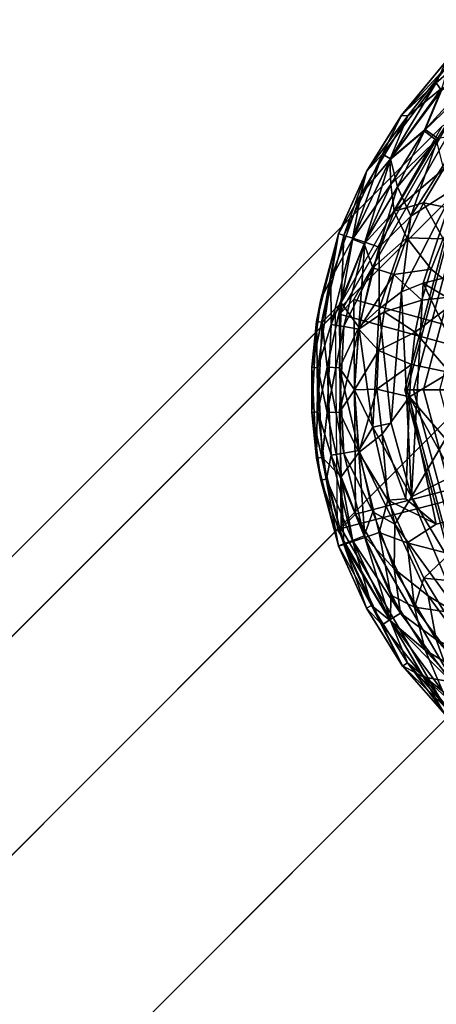
# Model space of a CAD drawing. Units: inches. Extents: x -8.4 to 14.7, y -14 to 8.4.
# Drawn here: x 7 to 7.4, y 7.2 to 8.2 of the extents above; entities that cross this region are included whole.
import ezdxf

# ---------------------------------------------------------------- set-up
doc = ezdxf.new("R2010")
doc.units = ezdxf.units.IN
doc.header["$MEASUREMENT"] = 0
doc.layers.add('SEAT-GLIDE', color=5, linetype='Continuous')
doc.layers.add('SEAT-LEG', color=5, linetype='Continuous')

msp = doc.modelspace()

# ---------------------------------------------------------------- linework, layer by layer
at = {"layer": 'SEAT-GLIDE'}
for points in [[(7.438, 8.1077, 0.2681), (7.4893, 8.1522, 0.2752), (7.4483, 8.1303, 0.2381)], [(7.4437, 8.0998, 0.2851), (7.4893, 8.1522, 0.2752), (7.438, 8.1077, 0.2681)], [(7.4019, 8.074, 0.2063), (7.4022, 8.0742, 0.2478), (7.4483, 8.1303, 0.2381)], [(7.4019, 8.074, 0.2063), (7.4483, 8.1303, 0.2381), (7.4513, 8.1274, 0.196)], [(7.4019, 8.074, 0.2063), (7.4513, 8.1274, 0.196), (7.4085, 8.0737, 0.1872)], [(7.438, 8.1077, 0.2681), (7.4483, 8.1303, 0.2381), (7.4022, 8.0742, 0.2478)], [(7.444, 8.1023, 0.1697), (7.4085, 8.0737, 0.1872), (7.4513, 8.1274, 0.196)], [(7.4863, 8.1249, 0.3003), (7.4437, 8.0998, 0.2851), (7.4266, 8.0593, 0.3003)], [(7.4863, 8.1249, 0.3003), (7.4266, 8.0593, 0.3003), (7.4396, 8.0501, 0.3132)], [(7.3906, 8.029, 0.2845), (7.438, 8.1077, 0.2681), (7.3822, 8.0338, 0.2664)], [(7.4022, 8.0742, 0.2478), (7.3822, 8.0338, 0.2664), (7.438, 8.1077, 0.2681)], [(7.39, 8.028, 0.1683), (7.444, 8.1023, 0.1697), (7.4257, 8.058, 0.1525)], [(7.39, 8.028, 0.1683), (7.4085, 8.0737, 0.1872), (7.444, 8.1023, 0.1697)], [(7.438, 8.1077, 0.2681), (7.3906, 8.029, 0.2845), (7.4437, 8.0998, 0.2851)], [(7.444, 8.1023, 0.1697), (7.4741, 8.1046, 0.1466), (7.4257, 8.058, 0.1525)], [(7.4382, 8.0483, 0.1395), (7.4257, 8.058, 0.1525), (7.4741, 8.1046, 0.1466)], [(7.3906, 8.029, 0.2845), (7.4266, 8.0593, 0.3003), (7.4437, 8.0998, 0.2851)], [(7.3375, 7.8679, 0.5533), (7.3525, 7.8829, 0.4355), (7.4622, 8.0746, 0.4741), (7.4471, 8.0596, 0.5918)], [(7.3525, 7.8829, 0.4355), (7.4991, 7.8426, 0.4491), (7.5701, 7.9667, 0.4741), (7.4622, 8.0746, 0.4741)], [(7.39, 8.028, 0.1683), (7.3599, 7.992, 0.1863), (7.4085, 8.0737, 0.1872)], [(7.4085, 8.0737, 0.1872), (7.3599, 7.992, 0.1863), (7.3658, 8.0157, 0.206)], [(7.3658, 8.0157, 0.2467), (7.4022, 8.0742, 0.2478), (7.4019, 8.074, 0.2063)], [(7.4022, 8.0742, 0.2478), (7.3658, 8.0157, 0.2467), (7.3822, 8.0338, 0.2664)], [(7.4019, 8.074, 0.2063), (7.3658, 8.0157, 0.206), (7.3658, 8.0157, 0.2467)], [(7.4085, 8.0737, 0.1872), (7.3658, 8.0157, 0.206), (7.4019, 8.074, 0.2063)], [(7.4471, 8.0596, 0.5918), (7.5446, 7.9621, 0.5918), (7.4698, 7.8314, 0.5656), (7.3375, 7.8679, 0.5533)], [(7.3909, 8.0023, 0.1526), (7.39, 8.028, 0.1683), (7.4257, 8.058, 0.1525)], [(7.4266, 8.0593, 0.3003), (7.3906, 8.029, 0.2845), (7.398, 8, 0.3075)], [(7.3909, 8.0023, 0.1526), (7.4257, 8.058, 0.1525), (7.4382, 8.0483, 0.1395)], [(7.398, 8, 0.3075), (7.4396, 8.0501, 0.3132), (7.4266, 8.0593, 0.3003)], [(7.398, 8, 0.3075), (7.4119, 7.9696, 0.3228), (7.4396, 8.0501, 0.3132)], [(7.4396, 8.0501, 0.3132), (7.4119, 7.9696, 0.3228), (7.4662, 8.0545, 0.3232)], [(7.4662, 8.0545, 0.3232), (7.4119, 7.9696, 0.3228), (7.457, 7.9983, 0.3301)], [(7.3909, 8.0023, 0.1526), (7.4382, 8.0483, 0.1395), (7.3944, 7.9748, 0.1395)], [(7.3944, 7.9748, 0.1395), (7.4382, 8.0483, 0.1395), (7.4456, 8.0183, 0.1279)], [(7.3822, 8.0338, 0.2664), (7.3423, 7.9496, 0.2664), (7.3516, 7.9466, 0.2845)], [(7.3658, 8.0157, 0.2467), (7.3423, 7.9496, 0.2664), (7.3822, 8.0338, 0.2664)], [(7.3516, 7.9466, 0.2845), (7.3906, 8.029, 0.2845), (7.3822, 8.0338, 0.2664)], [(7.39, 8.028, 0.1683), (7.3512, 7.9455, 0.1683), (7.3599, 7.992, 0.1863)], [(7.3909, 8.0023, 0.1526), (7.3512, 7.9455, 0.1683), (7.39, 8.028, 0.1683)], [(7.3639, 7.9424, 0.3003), (7.3906, 8.029, 0.2845), (7.3516, 7.9466, 0.2845)], [(7.3906, 8.029, 0.2845), (7.3639, 7.9424, 0.3003), (7.398, 8, 0.3075)], [(7.3365, 7.9511, 0.206), (7.3366, 7.9515, 0.2468), (7.3658, 8.0157, 0.206)], [(7.3658, 8.0157, 0.206), (7.3599, 7.992, 0.1863), (7.3365, 7.9511, 0.206)], [(7.3366, 7.9515, 0.2468), (7.3658, 8.0157, 0.2467), (7.3658, 8.0157, 0.206)], [(7.3423, 7.9496, 0.2664), (7.3658, 8.0157, 0.2467), (7.3366, 7.9515, 0.2468)], [(7.4248, 7.9835, 0.128), (7.3944, 7.9748, 0.1395), (7.4456, 8.0183, 0.1279)], [(7.4608, 7.9762, 0.122), (7.4248, 7.9835, 0.128), (7.4456, 8.0183, 0.1279)], [(7.3633, 7.9409, 0.1525), (7.3512, 7.9455, 0.1683), (7.3909, 8.0023, 0.1526)], [(7.3909, 8.0023, 0.1526), (7.3944, 7.9748, 0.1395), (7.3633, 7.9409, 0.1525)], [(7.3639, 7.9424, 0.3003), (7.3789, 7.9374, 0.3132), (7.398, 8, 0.3075)], [(7.3789, 7.9374, 0.3132), (7.4119, 7.9696, 0.3228), (7.398, 8, 0.3075)], [(7.3286, 7.9043, 0.1863), (7.3599, 7.992, 0.1863), (7.3512, 7.9455, 0.1683)], [(7.3599, 7.992, 0.1863), (7.3286, 7.9043, 0.1863), (7.3365, 7.9511, 0.206)], [(7.4019, 7.891, 0.3287), (7.457, 7.9983, 0.3301), (7.4119, 7.9696, 0.3228)], [(7.457, 7.9983, 0.3301), (7.4019, 7.891, 0.3287), (7.4247, 7.8999, 0.3307)], [(7.4247, 7.8999, 0.3307), (7.507, 7.9206, 0.3307), (7.457, 7.9983, 0.3301)], [(7.4248, 7.9835, 0.128), (7.4076, 7.947, 0.128), (7.3944, 7.9748, 0.1395)], [(7.4527, 7.7893, 0.126), (7.4055, 7.7893, 0.126), (7.4569, 7.9813, 0.126), (7.4978, 7.9576, 0.126)], [(7.4055, 7.7893, 0.126), (7.4055, 7.7893, 0.0591), (7.4569, 7.9813, 0.0591), (7.4569, 7.9813, 0.126)], [(7.4055, 7.7893, 0.0591), (7.4079, 7.7893, 0.0424), (7.459, 7.98, 0.0424), (7.4569, 7.9813, 0.0591)], [(7.4454, 7.9461, 0.122), (7.4076, 7.947, 0.128), (7.4248, 7.9835, 0.128)], [(7.4079, 7.7893, 0.0424), (7.4146, 7.7893, 0.0275), (7.4648, 7.9767, 0.0275), (7.459, 7.98, 0.0424)], [(7.4454, 7.9461, 0.122), (7.4248, 7.9835, 0.128), (7.4608, 7.9762, 0.122)], [(7.3944, 7.9748, 0.1395), (7.3722, 7.9159, 0.1396), (7.3633, 7.9409, 0.1525)], [(7.3944, 7.9748, 0.1395), (7.4076, 7.947, 0.128), (7.3722, 7.9159, 0.1396)], [(7.3789, 7.8734, 0.3229), (7.4019, 7.891, 0.3287), (7.4119, 7.9696, 0.3228)], [(7.3789, 7.8734, 0.3229), (7.4119, 7.9696, 0.3228), (7.3789, 7.9374, 0.3132)], [(7.4146, 7.7893, 0.0275), (7.4249, 7.7893, 0.0153), (7.4737, 7.9715, 0.0153), (7.4648, 7.9767, 0.0275)], [(7.4249, 7.7893, 0.0153), (7.442, 7.7893, 0.0044), (7.4886, 7.963, 0.0044), (7.4737, 7.9715, 0.0153)], [(7.3137, 7.8601, 0.2468), (7.3366, 7.9515, 0.2468), (7.3365, 7.9511, 0.206)], [(7.3366, 7.9515, 0.2468), (7.3137, 7.8601, 0.2468), (7.3197, 7.8594, 0.2664)], [(7.3183, 7.883, 0.206), (7.3137, 7.8601, 0.2468), (7.3365, 7.9511, 0.206)], [(7.3183, 7.883, 0.206), (7.3365, 7.9511, 0.206), (7.3286, 7.9043, 0.1863)], [(7.3197, 7.8594, 0.2664), (7.3423, 7.9496, 0.2664), (7.3366, 7.9515, 0.2468)], [(7.3393, 7.8796, 0.2929), (7.3423, 7.9496, 0.2664), (7.3197, 7.8594, 0.2664)], [(7.3393, 7.8796, 0.2929), (7.3516, 7.9466, 0.2845), (7.3423, 7.9496, 0.2664)], [(7.3291, 7.857, 0.1683), (7.3286, 7.9043, 0.1863), (7.3512, 7.9455, 0.1683)], [(7.3512, 7.9455, 0.1683), (7.3633, 7.9409, 0.1525), (7.3291, 7.857, 0.1683)], [(7.3633, 7.9409, 0.1525), (7.342, 7.8549, 0.1525), (7.3291, 7.857, 0.1683)], [(7.3393, 7.8796, 0.2929), (7.3639, 7.9424, 0.3003), (7.3516, 7.9466, 0.2845)], [(7.3639, 7.9424, 0.3003), (7.3393, 7.8796, 0.2929), (7.3579, 7.8545, 0.3132)], [(7.3633, 7.9409, 0.1525), (7.3722, 7.9159, 0.1396), (7.342, 7.8549, 0.1525)], [(7.3579, 7.8545, 0.3132), (7.3789, 7.9374, 0.3132), (7.3639, 7.9424, 0.3003)], [(7.3789, 7.8734, 0.3229), (7.3789, 7.9374, 0.3132), (7.3579, 7.8545, 0.3132)], [(7.394, 7.9091, 0.128), (7.3722, 7.9159, 0.1396), (7.4076, 7.947, 0.128)], [(7.4076, 7.947, 0.128), (7.4328, 7.9147, 0.122), (7.394, 7.9091, 0.128)], [(7.4454, 7.9461, 0.122), (7.4328, 7.9147, 0.122), (7.4076, 7.947, 0.128)], [(7.4328, 7.9147, 0.122), (7.4454, 7.9461, 0.122), (7.4668, 7.8873, 0.122)], [(7.4867, 7.8627, 0.3307), (7.507, 7.9206, 0.3307), (7.4247, 7.8999, 0.3307)], [(7.342, 7.8549, 0.1525), (7.3722, 7.9159, 0.1396), (7.3576, 7.8522, 0.1395)], [(7.394, 7.9091, 0.128), (7.3576, 7.8522, 0.1395), (7.3722, 7.9159, 0.1396)], [(7.394, 7.9091, 0.128), (7.3842, 7.8702, 0.128), (7.3576, 7.8522, 0.1395)], [(7.394, 7.9091, 0.128), (7.423, 7.8824, 0.122), (7.3842, 7.8702, 0.128)], [(7.4328, 7.9147, 0.122), (7.423, 7.8824, 0.122), (7.394, 7.9091, 0.128)], [(7.4668, 7.8873, 0.122), (7.423, 7.8824, 0.122), (7.4328, 7.9147, 0.122)], [(7.315, 7.8123, 0.1863), (7.309, 7.8127, 0.206), (7.3286, 7.9043, 0.1863)], [(7.309, 7.8127, 0.206), (7.3183, 7.883, 0.206), (7.3286, 7.9043, 0.1863)], [(7.315, 7.8123, 0.1863), (7.3286, 7.9043, 0.1863), (7.3291, 7.857, 0.1683)], [(7.4019, 7.891, 0.3287), (7.4125, 7.6784, 0.3302), (7.4247, 7.8999, 0.3307)], [(7.4125, 7.6784, 0.3302), (7.4775, 7.7893, 0.3307), (7.4247, 7.8999, 0.3307)], [(7.4775, 7.7893, 0.3307), (7.4867, 7.8627, 0.3307), (7.4247, 7.8999, 0.3307)], [(7.3912, 7.7547, 0.3287), (7.4019, 7.891, 0.3287), (7.3789, 7.8734, 0.3229)], [(7.4125, 7.6784, 0.3302), (7.4019, 7.891, 0.3287), (7.3912, 7.7547, 0.3287)], [(7.4162, 7.8493, 0.122), (7.423, 7.8824, 0.122), (7.4668, 7.8873, 0.122)], [(7.4522, 7.8072, 0.122), (7.4162, 7.8493, 0.122), (7.4668, 7.8873, 0.122)], [(7.3137, 7.8601, 0.2468), (7.3183, 7.883, 0.206), (7.309, 7.8127, 0.206)], [(7.3248, 7.8127, 0.2845), (7.3393, 7.8796, 0.2929), (7.3197, 7.8594, 0.2664)], [(7.3248, 7.8127, 0.2845), (7.3378, 7.8123, 0.3003), (7.3393, 7.8796, 0.2929)], [(7.3393, 7.6455, 0.5251), (7.3543, 7.6605, 0.4073), (7.3525, 7.8829, 0.4355), (7.3375, 7.8679, 0.5533)], [(7.3378, 7.8123, 0.3003), (7.3579, 7.8545, 0.3132), (7.3393, 7.8796, 0.2929)], [(7.3543, 7.6605, 0.4073), (7.5002, 7.6985, 0.4308), (7.4991, 7.8426, 0.4491), (7.3525, 7.8829, 0.4355)], [(7.4162, 7.8493, 0.122), (7.3842, 7.8702, 0.128), (7.423, 7.8824, 0.122)], [(7.3375, 7.8679, 0.5533), (7.4698, 7.8314, 0.5656), (7.471, 7.6798, 0.5463), (7.3393, 7.6455, 0.5251)], [(7.3783, 7.8303, 0.128), (7.3576, 7.8522, 0.1395), (7.3842, 7.8702, 0.128)], [(7.3721, 7.7506, 0.3229), (7.3789, 7.8734, 0.3229), (7.3579, 7.8545, 0.3132)], [(7.3721, 7.7506, 0.3229), (7.3912, 7.7547, 0.3287), (7.3789, 7.8734, 0.3229)], [(7.3842, 7.8702, 0.128), (7.4162, 7.8493, 0.122), (7.3783, 7.8303, 0.128)], [(7.309, 7.7659, 0.2468), (7.3137, 7.8601, 0.2468), (7.309, 7.8127, 0.206)], [(7.309, 7.7659, 0.2468), (7.315, 7.7664, 0.2664), (7.3137, 7.8601, 0.2468)], [(7.315, 7.7664, 0.2664), (7.3197, 7.8594, 0.2664), (7.3137, 7.8601, 0.2468)], [(7.315, 7.7664, 0.2664), (7.3248, 7.8127, 0.2845), (7.3197, 7.8594, 0.2664)], [(7.3248, 7.7659, 0.1683), (7.315, 7.8123, 0.1863), (7.3291, 7.857, 0.1683)], [(7.3248, 7.7659, 0.1683), (7.3291, 7.857, 0.1683), (7.342, 7.8549, 0.1525)], [(7.3378, 7.7663, 0.1525), (7.3248, 7.7659, 0.1683), (7.342, 7.8549, 0.1525)], [(7.3378, 7.7663, 0.1525), (7.342, 7.8549, 0.1525), (7.3576, 7.8522, 0.1395)], [(7.3534, 7.7893, 0.3131), (7.3579, 7.8545, 0.3132), (7.3378, 7.8123, 0.3003)], [(7.3534, 7.7893, 0.1396), (7.3378, 7.7663, 0.1525), (7.3576, 7.8522, 0.1395)], [(7.3534, 7.7893, 0.3131), (7.3721, 7.7506, 0.3229), (7.3579, 7.8545, 0.3132)], [(7.3576, 7.8522, 0.1395), (7.3783, 7.8303, 0.128), (7.3534, 7.7893, 0.1396)], [(7.4162, 7.8493, 0.122), (7.4123, 7.8157, 0.122), (7.3783, 7.8303, 0.128)], [(7.4123, 7.8157, 0.122), (7.4162, 7.8493, 0.122), (7.4522, 7.8072, 0.122)], [(7.3783, 7.8303, 0.128), (7.3763, 7.7899, 0.1279), (7.3534, 7.7893, 0.1396)], [(7.4123, 7.8157, 0.122), (7.3763, 7.7899, 0.1279), (7.3783, 7.8303, 0.128)], [(7.3763, 7.7899, 0.1279), (7.4123, 7.8157, 0.122), (7.4105, 7.7821, 0.1219)], [(7.4105, 7.7821, 0.1219), (7.4123, 7.8157, 0.122), (7.4522, 7.8072, 0.122)], [(7.3137, 7.7186, 0.206), (7.309, 7.7659, 0.2468), (7.309, 7.8127, 0.206)], [(7.309, 7.8127, 0.206), (7.315, 7.8123, 0.1863), (7.3137, 7.7186, 0.206)], [(7.315, 7.8123, 0.1863), (7.3197, 7.7193, 0.1863), (7.3137, 7.7186, 0.206)], [(7.3291, 7.7216, 0.2845), (7.3248, 7.8127, 0.2845), (7.315, 7.7664, 0.2664)], [(7.315, 7.8123, 0.1863), (7.3248, 7.7659, 0.1683), (7.3197, 7.7193, 0.1863)], [(7.3248, 7.8127, 0.2845), (7.3291, 7.7216, 0.2845), (7.342, 7.7238, 0.3003)], [(7.342, 7.7238, 0.3003), (7.3378, 7.8123, 0.3003), (7.3248, 7.8127, 0.2845)], [(7.342, 7.7238, 0.3003), (7.3576, 7.7264, 0.3132), (7.3378, 7.8123, 0.3003)], [(7.3576, 7.7264, 0.3132), (7.3534, 7.7893, 0.3131), (7.3378, 7.8123, 0.3003)], [(7.4522, 7.8072, 0.122), (7.4582, 7.7263, 0.122), (7.4105, 7.7821, 0.1219)], [(7.3579, 7.7242, 0.1395), (7.3378, 7.7663, 0.1525), (7.3534, 7.7893, 0.1396)], [(7.3579, 7.7242, 0.1395), (7.3534, 7.7893, 0.1396), (7.3763, 7.7899, 0.1279)], [(7.3534, 7.7893, 0.3131), (7.3576, 7.7264, 0.3132), (7.3721, 7.7506, 0.3229)], [(7.3763, 7.7899, 0.1279), (7.3818, 7.7432, 0.1267), (7.3579, 7.7242, 0.1395)], [(7.3818, 7.7432, 0.1267), (7.3763, 7.7899, 0.1279), (7.4105, 7.7821, 0.1219)], [(7.4978, 7.621, 0.126), (7.4569, 7.5974, 0.126), (7.4055, 7.7893, 0.126), (7.4527, 7.7893, 0.126)], [(7.4569, 7.5974, 0.126), (7.4569, 7.5974, 0.0591), (7.4055, 7.7893, 0.0591), (7.4055, 7.7893, 0.126)], [(7.4569, 7.5974, 0.0591), (7.459, 7.5986, 0.0424), (7.4079, 7.7893, 0.0424), (7.4055, 7.7893, 0.0591)], [(7.459, 7.5986, 0.0424), (7.4648, 7.602, 0.0275), (7.4146, 7.7893, 0.0275), (7.4079, 7.7893, 0.0424)], [(7.4867, 7.716, 0.3307), (7.4775, 7.7893, 0.3307), (7.4125, 7.6784, 0.3302)], [(7.4648, 7.602, 0.0275), (7.4737, 7.6071, 0.0153), (7.4249, 7.7893, 0.0153), (7.4146, 7.7893, 0.0275)], [(7.4737, 7.6071, 0.0153), (7.4886, 7.6157, 0.0044), (7.442, 7.7893, 0.0044), (7.4249, 7.7893, 0.0153)], [(7.4065, 7.6764, 0.124), (7.3818, 7.7432, 0.1267), (7.4105, 7.7821, 0.1219)], [(7.4379, 7.6501, 0.122), (7.4065, 7.6764, 0.124), (7.4105, 7.7821, 0.1219)], [(7.4105, 7.7821, 0.1219), (7.4582, 7.7263, 0.122), (7.4778, 7.6605, 0.122)], [(7.4105, 7.7821, 0.1219), (7.4778, 7.6605, 0.122), (7.4379, 7.6501, 0.122)], [(7.3241, 7.6968, 0.2663), (7.315, 7.7664, 0.2664), (7.309, 7.7659, 0.2468)], [(7.3183, 7.6956, 0.2467), (7.309, 7.7659, 0.2468), (7.3137, 7.7186, 0.206)], [(7.309, 7.7659, 0.2468), (7.3183, 7.6956, 0.2467), (7.3241, 7.6968, 0.2663)], [(7.3241, 7.6968, 0.2663), (7.3291, 7.7216, 0.2845), (7.315, 7.7664, 0.2664)], [(7.3248, 7.7659, 0.1683), (7.3393, 7.699, 0.1598), (7.3197, 7.7193, 0.1863)], [(7.3393, 7.699, 0.1598), (7.3248, 7.7659, 0.1683), (7.3378, 7.7663, 0.1525)], [(7.3393, 7.699, 0.1598), (7.3378, 7.7663, 0.1525), (7.3579, 7.7242, 0.1395)], [(7.3912, 7.7547, 0.3287), (7.3721, 7.7506, 0.3229), (7.4125, 7.6784, 0.3302)], [(7.395, 7.65, 0.3228), (7.3721, 7.7506, 0.3229), (7.3576, 7.7264, 0.3132)], [(7.3818, 7.7432, 0.1267), (7.3878, 7.6748, 0.1295), (7.3579, 7.7242, 0.1395)], [(7.4125, 7.6784, 0.3302), (7.3721, 7.7506, 0.3229), (7.395, 7.65, 0.3228)], [(7.4065, 7.6764, 0.124), (7.3878, 7.6748, 0.1295), (7.3818, 7.7432, 0.1267)], [(7.3633, 7.6378, 0.3003), (7.342, 7.7238, 0.3003), (7.3291, 7.7216, 0.2845)], [(7.3639, 7.6362, 0.1525), (7.3393, 7.699, 0.1598), (7.3579, 7.7242, 0.1395)], [(7.3722, 7.6628, 0.3131), (7.3576, 7.7264, 0.3132), (7.342, 7.7238, 0.3003)], [(7.3633, 7.6378, 0.3003), (7.3722, 7.6628, 0.3131), (7.342, 7.7238, 0.3003)], [(7.3722, 7.6628, 0.3131), (7.395, 7.65, 0.3228), (7.3576, 7.7264, 0.3132)], [(7.3789, 7.6413, 0.1395), (7.3579, 7.7242, 0.1395), (7.3878, 7.6748, 0.1295)], [(7.3639, 7.6362, 0.1525), (7.3579, 7.7242, 0.1395), (7.3789, 7.6413, 0.1395)], [(7.3366, 7.6271, 0.206), (7.3137, 7.7186, 0.206), (7.3197, 7.7193, 0.1863)], [(7.3365, 7.6275, 0.2468), (7.3137, 7.7186, 0.206), (7.3366, 7.6271, 0.206)], [(7.3365, 7.6275, 0.2468), (7.3183, 7.6956, 0.2467), (7.3137, 7.7186, 0.206)], [(7.3423, 7.629, 0.1863), (7.3197, 7.7193, 0.1863), (7.3393, 7.699, 0.1598)], [(7.3423, 7.629, 0.1863), (7.3366, 7.6271, 0.206), (7.3197, 7.7193, 0.1863)], [(7.3512, 7.6332, 0.2845), (7.3291, 7.7216, 0.2845), (7.3241, 7.6968, 0.2663)], [(7.3291, 7.7216, 0.2845), (7.3512, 7.6332, 0.2845), (7.3633, 7.6378, 0.3003)], [(7.4867, 7.716, 0.3307), (7.4125, 7.6784, 0.3302), (7.4533, 7.6097, 0.3307)], [(7.3421, 7.6297, 0.2664), (7.3241, 7.6968, 0.2663), (7.3183, 7.6956, 0.2467)], [(7.3365, 7.6275, 0.2468), (7.3421, 7.6297, 0.2664), (7.3183, 7.6956, 0.2467)], [(7.3241, 7.6968, 0.2663), (7.3421, 7.6297, 0.2664), (7.3512, 7.6332, 0.2845)], [(7.3639, 7.6362, 0.1525), (7.3516, 7.6321, 0.1683), (7.3393, 7.699, 0.1598)], [(7.3516, 7.6321, 0.1683), (7.3423, 7.629, 0.1863), (7.3393, 7.699, 0.1598)], [(7.4671, 7.4671, 0.397), (7.5732, 7.5732, 0.4242), (7.5002, 7.6985, 0.4308), (7.3543, 7.6605, 0.4073)], [(7.3393, 7.6455, 0.5251), (7.471, 7.6798, 0.5463), (7.5479, 7.5479, 0.5393), (7.452, 7.452, 0.5148)], [(7.3878, 7.6748, 0.1295), (7.4079, 7.6307, 0.1279), (7.3789, 7.6413, 0.1395)], [(7.3878, 7.6748, 0.1295), (7.4065, 7.6764, 0.124), (7.4379, 7.6501, 0.122)], [(7.4079, 7.6307, 0.1279), (7.3878, 7.6748, 0.1295), (7.4379, 7.6501, 0.122)], [(7.4644, 7.5547, 0.3287), (7.4125, 7.6784, 0.3302), (7.395, 7.65, 0.3228)], [(7.4125, 7.6784, 0.3302), (7.4644, 7.5547, 0.3287), (7.4533, 7.6097, 0.3307)], [(7.3944, 7.6038, 0.3132), (7.3722, 7.6628, 0.3131), (7.3633, 7.6378, 0.3003)], [(7.3722, 7.6628, 0.3131), (7.3944, 7.6038, 0.3132), (7.395, 7.65, 0.3228)], [(7.452, 7.452, 0.5148), (7.4671, 7.4671, 0.397), (7.3543, 7.6605, 0.4073), (7.3393, 7.6455, 0.5251)], [(7.3909, 7.5764, 0.1526), (7.3639, 7.6362, 0.1525), (7.3789, 7.6413, 0.1395)], [(7.3789, 7.6413, 0.1395), (7.4079, 7.6307, 0.1279), (7.4157, 7.564, 0.1395)], [(7.3909, 7.5764, 0.1526), (7.3789, 7.6413, 0.1395), (7.4157, 7.564, 0.1395)], [(7.4297, 7.5757, 0.3228), (7.395, 7.65, 0.3228), (7.3944, 7.6038, 0.3132)], [(7.4297, 7.5757, 0.3228), (7.4644, 7.5547, 0.3287), (7.395, 7.65, 0.3228)], [(7.39, 7.5507, 0.2845), (7.3512, 7.6332, 0.2845), (7.3421, 7.6297, 0.2664)], [(7.371, 7.5657, 0.1865), (7.3423, 7.629, 0.1863), (7.3516, 7.6321, 0.1683)], [(7.4011, 7.5576, 0.3003), (7.3633, 7.6378, 0.3003), (7.3512, 7.6332, 0.2845)], [(7.3512, 7.6332, 0.2845), (7.39, 7.5507, 0.2845), (7.4011, 7.5576, 0.3003)], [(7.3516, 7.6321, 0.1683), (7.3639, 7.6362, 0.1525), (7.3906, 7.5497, 0.1683)], [(7.3906, 7.5497, 0.1683), (7.371, 7.5657, 0.1865), (7.3516, 7.6321, 0.1683)], [(7.4011, 7.5576, 0.3003), (7.3944, 7.6038, 0.3132), (7.3633, 7.6378, 0.3003)], [(7.3639, 7.6362, 0.1525), (7.3909, 7.5764, 0.1526), (7.3906, 7.5497, 0.1683)], [(7.3421, 7.6297, 0.2664), (7.3365, 7.6275, 0.2468), (7.3818, 7.5455, 0.2664)], [(7.3658, 7.5629, 0.2467), (7.3365, 7.6275, 0.2468), (7.3366, 7.6271, 0.206)], [(7.3365, 7.6275, 0.2468), (7.3658, 7.5629, 0.2467), (7.3818, 7.5455, 0.2664)], [(7.3366, 7.6271, 0.206), (7.3423, 7.629, 0.1863), (7.3658, 7.5629, 0.206)], [(7.3658, 7.5629, 0.2467), (7.3366, 7.6271, 0.206), (7.3658, 7.5629, 0.206)], [(7.3421, 7.6297, 0.2664), (7.3818, 7.5455, 0.2664), (7.39, 7.5507, 0.2845)], [(7.3423, 7.629, 0.1863), (7.371, 7.5657, 0.1865), (7.3658, 7.5629, 0.206)], [(7.4079, 7.6307, 0.1279), (7.4254, 7.5941, 0.1279), (7.4157, 7.564, 0.1395)], [(7.4254, 7.5941, 0.1279), (7.4079, 7.6307, 0.1279), (7.4518, 7.6193, 0.122)], [(7.4254, 7.5941, 0.1279), (7.4518, 7.6193, 0.122), (7.4683, 7.5898, 0.122)], [(7.4382, 7.5303, 0.3132), (7.3944, 7.6038, 0.3132), (7.4011, 7.5576, 0.3003)], [(7.4382, 7.5303, 0.3132), (7.4297, 7.5757, 0.3228), (7.3944, 7.6038, 0.3132)], [(7.4254, 7.5941, 0.1279), (7.4462, 7.5595, 0.128), (7.4157, 7.564, 0.1395)], [(7.4462, 7.5595, 0.128), (7.4254, 7.5941, 0.1279), (7.4683, 7.5898, 0.122)], [(7.3909, 7.5764, 0.1526), (7.4266, 7.5193, 0.1525), (7.3906, 7.5497, 0.1683)], [(7.4266, 7.5193, 0.1525), (7.3909, 7.5764, 0.1526), (7.4157, 7.564, 0.1395)], [(7.4783, 7.5097, 0.3228), (7.4644, 7.5547, 0.3287), (7.4297, 7.5757, 0.3228)], [(7.4783, 7.5097, 0.3228), (7.4297, 7.5757, 0.3228), (7.4382, 7.5303, 0.3132)], [(7.4032, 7.5027, 0.206), (7.3658, 7.5629, 0.206), (7.371, 7.5657, 0.1865)], [(7.4032, 7.5027, 0.206), (7.403, 7.503, 0.2468), (7.3658, 7.5629, 0.206)], [(7.403, 7.503, 0.2468), (7.3658, 7.5629, 0.2467), (7.3658, 7.5629, 0.206)], [(7.3658, 7.5629, 0.2467), (7.403, 7.503, 0.2468), (7.3818, 7.5455, 0.2664)], [(7.4081, 7.5062, 0.1863), (7.371, 7.5657, 0.1865), (7.3906, 7.5497, 0.1683)], [(7.371, 7.5657, 0.1865), (7.4081, 7.5062, 0.1863), (7.4032, 7.5027, 0.206)], [(7.4668, 7.4955, 0.1395), (7.4157, 7.564, 0.1395), (7.4462, 7.5595, 0.128)], [(7.4266, 7.5193, 0.1525), (7.4157, 7.564, 0.1395), (7.4668, 7.4955, 0.1395)], [(7.4254, 7.4913, 0.2758), (7.39, 7.5507, 0.2845), (7.3818, 7.5455, 0.2664)], [(7.4538, 7.4863, 0.3003), (7.4011, 7.5576, 0.3003), (7.39, 7.5507, 0.2845)], [(7.39, 7.5507, 0.2845), (7.4254, 7.4913, 0.2758), (7.4538, 7.4863, 0.3003)], [(7.445, 7.4765, 0.1683), (7.3906, 7.5497, 0.1683), (7.4266, 7.5193, 0.1525)], [(7.445, 7.4765, 0.1683), (7.4081, 7.5062, 0.1863), (7.3906, 7.5497, 0.1683)], [(7.4538, 7.4863, 0.3003), (7.4382, 7.5303, 0.3132), (7.4011, 7.5576, 0.3003)], [(7.4254, 7.4913, 0.2758), (7.3818, 7.5455, 0.2664), (7.403, 7.503, 0.2468)], [(7.4382, 7.5303, 0.3132), (7.4538, 7.4863, 0.3003), (7.4955, 7.4668, 0.3132)], [(7.4955, 7.4668, 0.3132), (7.4783, 7.5097, 0.3228), (7.4382, 7.5303, 0.3132)], [(7.4266, 7.5193, 0.1525), (7.4863, 7.4538, 0.1525), (7.445, 7.4765, 0.1683)], [(7.4863, 7.4538, 0.1525), (7.4266, 7.5193, 0.1525), (7.4668, 7.4955, 0.1395)], [(7.4497, 7.4497, 0.2467), (7.403, 7.503, 0.2468), (7.4032, 7.5027, 0.206)], [(7.4539, 7.4539, 0.2663), (7.4254, 7.4913, 0.2758), (7.403, 7.503, 0.2468)], [(7.4497, 7.4497, 0.2467), (7.4539, 7.4539, 0.2663), (7.403, 7.503, 0.2468)], [(7.4497, 7.4497, 0.206), (7.4032, 7.5027, 0.206), (7.4081, 7.5062, 0.1863)], [(7.4497, 7.4497, 0.206), (7.4497, 7.4497, 0.2467), (7.4032, 7.5027, 0.206)], [(7.4539, 7.4539, 0.1865), (7.4081, 7.5062, 0.1863), (7.445, 7.4765, 0.1683)], [(7.4081, 7.5062, 0.1863), (7.4539, 7.4539, 0.1865), (7.4497, 7.4497, 0.206)], [(7.4539, 7.4539, 0.2663), (7.4765, 7.445, 0.2845), (7.4254, 7.4913, 0.2758)], [(7.4538, 7.4863, 0.3003), (7.4254, 7.4913, 0.2758), (7.4765, 7.445, 0.2845)]]:
    msp.add_3dface(points, dxfattribs=at)
for points, invisible_edges in [([(7.4778, 7.6605, 0.122), (7.4518, 7.6193, 0.122), (7.4379, 7.6501, 0.122)], 2), ([(7.4518, 7.6193, 0.122), (7.4079, 7.6307, 0.1279), (7.4379, 7.6501, 0.122)], 12)]:
    msp.add_3dface(points, dxfattribs=dict(at, invisible_edges=invisible_edges))
at = {"layer": 'SEAT-LEG'}
msp.add_line((-7.449, -7.449, 0.514), (7.449, 7.449, 0.514), dxfattribs=at)
for points in [[(7.444, 8.0626, 0.5918), (4.1171, 4.7357, 26.611), (4.3107, 4.8464, 26.65), (7.6376, 8.1734, 0.6308)], [(7.6376, 8.1734, 0.6308), (4.3107, 4.8464, 26.65), (4.5353, 4.8446, 26.6784), (7.8623, 8.1716, 0.6592)], [(7.8623, 8.1716, 0.6592), (4.5353, 4.8446, 26.6784), (4.7307, 4.7307, 26.6889), (8.0577, 8.0577, 0.6697)], [(7.3333, 7.869, 0.5529), (4.0063, 4.5421, 26.5721), (4.1171, 4.7357, 26.611), (7.444, 8.0626, 0.5918)], [(8.0577, 8.0577, 0.6697), (4.7307, 4.7307, 26.6889), (4.8446, 4.5353, 26.6784), (8.1715, 7.8623, 0.6592)], [(7.3351, 7.6444, 0.5244), (4.0081, 4.3174, 26.5436), (4.0063, 4.5421, 26.5721), (7.3333, 7.869, 0.5529)], [(8.1715, 7.8623, 0.6592), (4.8446, 4.5353, 26.6784), (4.8464, 4.3107, 26.65), (8.1734, 7.6377, 0.6308)], [(7.449, 7.449, 0.514), (4.122, 4.122, 26.5332), (4.0081, 4.3174, 26.5436), (7.3351, 7.6444, 0.5244)], [(8.1734, 7.6377, 0.6308), (4.8464, 4.3107, 26.65), (4.7357, 4.1171, 26.611), (8.0626, 7.4441, 0.5918)], [(7.6444, 7.3351, 0.5244), (4.3174, 4.0082, 26.5436), (4.122, 4.122, 26.5332), (7.449, 7.449, 0.514)], [(8.0626, 7.4441, 0.5918), (4.7357, 4.1171, 26.611), (4.542, 4.0063, 26.5721), (7.869, 7.3333, 0.5529)], [(7.869, 7.3333, 0.5529), (4.542, 4.0063, 26.5721), (4.3174, 4.0082, 26.5436), (7.6444, 7.3351, 0.5244)]]:
    msp.add_3dface(points, dxfattribs=at)

doc.saveas('drawing.dxf')
